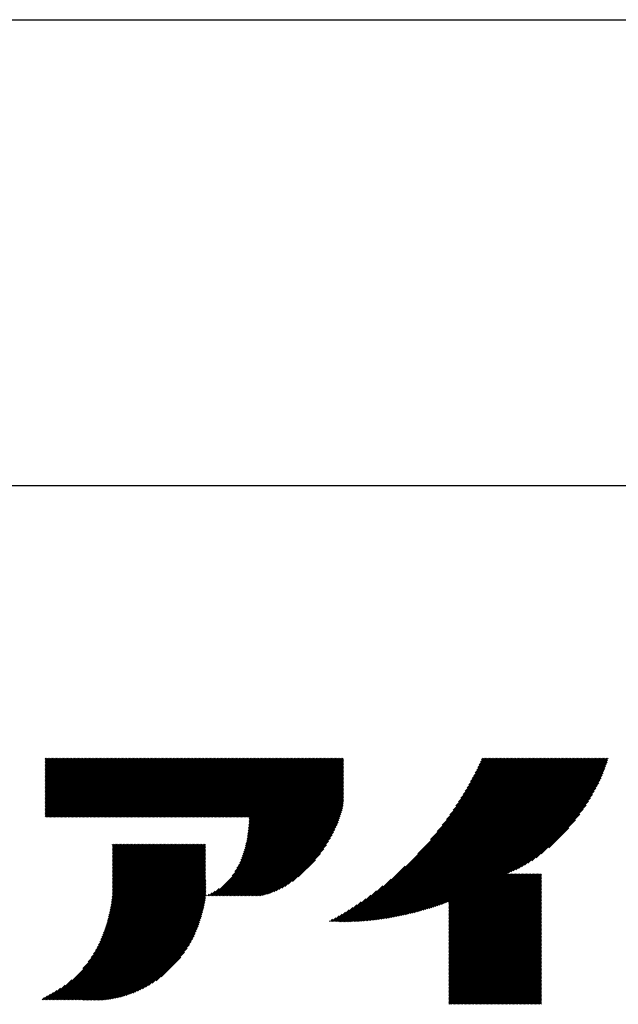
# Model space of a CAD drawing. Extents: x 4 to 4204, y 28 to 2998.
# Drawn here: x 2952 to 3048, y 170 to 328 of the extents above; entities that cross this region are included whole.
import ezdxf

# ---------------------------------------------------------------- set-up
doc = ezdxf.new("R2010")
doc.units = 0
doc.header["$LTSCALE"] = 10
doc.header["$MEASUREMENT"] = 0
doc.layers.add('_0-A_枠線', color=7, linetype='CONTINUOUS')
doc.layers.add('_1-0_', color=7, linetype='CONTINUOUS')

msp = doc.modelspace()

# ---------------------------------------------------------------- linework, layer by layer
at = {"layer": '_0-A_枠線', "color": 7, "linetype": 'Continuous'}
for p, q in [((253.56, 328.39), (4103.56, 328.39)), ((253.56, 253.51), (4103.56, 253.51))]:
    msp.add_line(p, q, dxfattribs=at)
at = {"layer": '_1-0_', "color": 7, "linetype": 'Continuous'}
for p, q in [((2955.66, 200.25), (2965.04, 209.63)), ((2955.66, 200.47), (2964.81, 209.63)), ((2955.66, 200.69), (2964.59, 209.63)), ((2955.66, 200.91), (2964.37, 209.63)), ((2955.66, 201.13), (2964.15, 209.63)), ((2955.66, 201.36), (2963.93, 209.63)), ((2955.66, 201.58), (2963.71, 209.63)), ((2955.66, 201.8), (2963.49, 209.63)), ((2955.66, 202.02), (2963.27, 209.63)), ((2955.66, 202.24), (2963.05, 209.63)), ((2955.66, 202.46), (2962.83, 209.63)), ((2955.66, 202.68), (2962.6, 209.63)), ((2955.66, 202.9), (2962.38, 209.63)), ((2955.66, 203.12), (2962.16, 209.63)), ((2955.66, 203.34), (2961.94, 209.63)), ((2955.66, 203.56), (2961.72, 209.63)), ((2955.66, 203.79), (2961.5, 209.63)), ((2955.66, 204.01), (2961.28, 209.63)), ((2955.66, 204.23), (2961.06, 209.63)), ((2955.66, 204.45), (2960.84, 209.63)), ((2955.66, 204.67), (2960.62, 209.63)), ((2955.66, 204.89), (2960.39, 209.63)), ((2955.66, 205.11), (2960.17, 209.63)), ((2955.66, 205.33), (2959.95, 209.63)), ((2955.66, 205.55), (2959.73, 209.63)), ((2955.66, 205.77), (2959.51, 209.63)), ((2955.66, 206), (2959.29, 209.63)), ((2955.66, 206.22), (2959.07, 209.63)), ((2955.66, 206.44), (2958.85, 209.63)), ((2955.66, 206.66), (2958.63, 209.63)), ((2955.66, 206.88), (2958.41, 209.63)), ((2955.66, 207.1), (2958.19, 209.63)), ((2955.66, 207.32), (2957.96, 209.63)), ((2955.66, 207.54), (2957.74, 209.63)), ((2955.66, 207.76), (2957.52, 209.63)), ((2955.66, 207.98), (2957.3, 209.63)), ((2955.66, 208.21), (2957.08, 209.63)), ((2955.66, 208.43), (2956.86, 209.63)), ((2955.66, 208.65), (2956.64, 209.63)), ((2955.66, 208.87), (2956.42, 209.63)), ((2955.66, 209.09), (2956.2, 209.63)), ((2955.66, 209.31), (2955.98, 209.63)), ((2955.66, 209.53), (2955.75, 209.63)), ((2955.77, 200.15), (2965.26, 209.63)), ((2956, 200.15), (2965.48, 209.63)), ((2956.22, 200.15), (2965.7, 209.63)), ((2956.44, 200.15), (2965.92, 209.63)), ((2956.66, 200.15), (2966.14, 209.63)), ((2956.88, 200.15), (2966.36, 209.63)), ((2957.1, 200.15), (2966.58, 209.63)), ((2957.32, 200.15), (2966.8, 209.63)), ((2957.54, 200.15), (2967.02, 209.63)), ((2957.76, 200.15), (2967.24, 209.63)), ((2957.98, 200.15), (2967.47, 209.63)), ((2958.21, 200.15), (2967.69, 209.63)), ((2958.43, 200.15), (2967.91, 209.63)), ((2958.65, 200.15), (2968.13, 209.63)), ((2958.87, 200.15), (2968.35, 209.63)), ((2959.09, 200.15), (2968.57, 209.63)), ((2959.31, 200.15), (2968.79, 209.63)), ((2959.53, 200.15), (2969.01, 209.63)), ((2959.75, 200.15), (2969.23, 209.63)), ((2959.97, 200.15), (2969.45, 209.63)), ((2960.19, 200.15), (2969.68, 209.63)), ((2960.41, 200.15), (2969.9, 209.63)), ((2960.64, 200.15), (2970.12, 209.63)), ((2960.86, 200.15), (2970.34, 209.63)), ((2961.08, 200.15), (2970.56, 209.63)), ((2961.3, 200.15), (2970.78, 209.63)), ((2961.52, 200.15), (2971, 209.63)), ((2961.74, 200.15), (2971.22, 209.63)), ((2961.96, 200.15), (2971.44, 209.63)), ((2962.18, 200.15), (2971.66, 209.63)), ((2962.4, 200.15), (2971.89, 209.63)), ((2962.62, 200.15), (2972.11, 209.63)), ((2962.85, 200.15), (2972.33, 209.63)), ((2963.07, 200.15), (2972.55, 209.63)), ((2963.29, 200.15), (2972.77, 209.63)), ((2963.51, 200.15), (2972.99, 209.63)), ((2963.73, 200.15), (2973.21, 209.63)), ((2963.95, 200.15), (2973.43, 209.63)), ((2964.17, 200.15), (2973.65, 209.63)), ((2964.39, 200.15), (2973.87, 209.63)), ((2964.61, 200.15), (2974.1, 209.63)), ((2964.83, 200.15), (2974.32, 209.63)), ((2965.06, 200.15), (2974.54, 209.63)), ((2965.28, 200.15), (2974.76, 209.63)), ((2965.5, 200.15), (2974.98, 209.63)), ((2965.72, 200.15), (2975.2, 209.63)), ((2965.94, 200.15), (2975.42, 209.63)), ((2966.16, 200.15), (2975.64, 209.63)), ((2966.38, 200.15), (2975.86, 209.63)), ((2966.6, 200.15), (2976.08, 209.63)), ((2966.82, 200.15), (2976.3, 209.63)), ((2967.04, 200.15), (2976.53, 209.63)), ((2967.26, 200.15), (2976.75, 209.63)), ((2967.49, 200.15), (2976.97, 209.63)), ((2967.71, 200.15), (2977.19, 209.63)), ((2967.93, 200.15), (2977.41, 209.63)), ((2968.15, 200.15), (2977.63, 209.63)), ((2968.37, 200.15), (2977.85, 209.63)), ((2968.59, 200.15), (2978.07, 209.63)), ((2968.81, 200.15), (2978.29, 209.63)), ((2969.03, 200.15), (2978.51, 209.63)), ((2969.25, 200.15), (2978.74, 209.63)), ((2969.47, 200.15), (2978.96, 209.63)), ((2969.7, 200.15), (2979.18, 209.63)), ((2969.92, 200.15), (2979.4, 209.63)), ((2970.14, 200.15), (2979.62, 209.63)), ((2970.36, 200.15), (2979.84, 209.63)), ((2970.58, 200.15), (2980.06, 209.63)), ((2970.8, 200.15), (2980.28, 209.63)), ((2971.02, 200.15), (2980.5, 209.63)), ((2971.24, 200.15), (2980.72, 209.63)), ((2971.46, 200.15), (2980.95, 209.63)), ((2971.68, 200.15), (2981.17, 209.63)), ((2971.91, 200.15), (2981.39, 209.63)), ((2972.13, 200.15), (2981.61, 209.63)), ((2972.35, 200.15), (2981.83, 209.63)), ((2972.57, 200.15), (2982.05, 209.63)), ((2972.79, 200.15), (2982.27, 209.63)), ((2973.01, 200.15), (2982.49, 209.63)), ((2973.23, 200.15), (2982.71, 209.63)), ((2973.45, 200.15), (2982.93, 209.63)), ((2973.67, 200.15), (2983.15, 209.63)), ((2973.89, 200.15), (2983.38, 209.63)), ((2974.12, 200.15), (2983.6, 209.63)), ((2974.34, 200.15), (2983.82, 209.63)), ((2974.56, 200.15), (2984.04, 209.63)), ((2974.78, 200.15), (2984.26, 209.63)), ((2975, 200.15), (2984.48, 209.63)), ((2975.22, 200.15), (2984.7, 209.63)), ((2975.44, 200.15), (2984.92, 209.63)), ((2975.66, 200.15), (2985.14, 209.63)), ((2975.88, 200.15), (2985.36, 209.63)), ((2976.1, 200.15), (2985.59, 209.63)), ((2976.32, 200.15), (2985.81, 209.63)), ((2976.55, 200.15), (2986.03, 209.63)), ((2976.77, 200.15), (2986.25, 209.63)), ((2976.99, 200.15), (2986.47, 209.63)), ((2977.21, 200.15), (2986.69, 209.63)), ((2977.43, 200.15), (2986.91, 209.63)), ((2977.65, 200.15), (2987.13, 209.63)), ((2977.87, 200.15), (2987.35, 209.63)), ((2978.09, 200.15), (2987.57, 209.63)), ((2978.31, 200.15), (2987.8, 209.63)), ((2978.53, 200.15), (2988.02, 209.63)), ((2978.76, 200.15), (2988.24, 209.63)), ((2978.98, 200.15), (2988.46, 209.63)), ((2979.2, 200.15), (2988.68, 209.63)), ((2979.42, 200.15), (2988.9, 209.63)), ((2979.64, 200.15), (2989.12, 209.63)), ((2979.86, 200.15), (2989.34, 209.63)), ((2980.08, 200.15), (2989.56, 209.63)), ((2980.3, 200.15), (2989.78, 209.63)), ((2980.52, 200.15), (2990, 209.63)), ((2980.74, 200.15), (2990.23, 209.63)), ((2980.97, 200.15), (2990.45, 209.63)), ((2981.19, 200.15), (2990.67, 209.63)), ((2981.41, 200.15), (2990.89, 209.63)), ((2981.63, 200.15), (2991.11, 209.63)), ((2981.85, 200.15), (2991.33, 209.63)), ((2982.07, 200.15), (2991.55, 209.63)), ((2982.29, 200.15), (2991.77, 209.63)), ((2982.51, 200.15), (2991.99, 209.63)), ((2982.73, 200.15), (2992.21, 209.63)), ((2982.95, 200.15), (2992.44, 209.63)), ((2983.17, 200.15), (2992.66, 209.63)), ((2983.4, 200.15), (2992.88, 209.63)), ((2983.62, 200.15), (2993.1, 209.63)), ((2983.84, 200.15), (2993.32, 209.63)), ((2984.06, 200.15), (2993.54, 209.63)), ((2984.28, 200.15), (2993.76, 209.63)), ((2984.5, 200.15), (2993.98, 209.63)), ((2984.72, 200.15), (2994.2, 209.63)), ((2984.94, 200.15), (2994.42, 209.63)), ((2985.16, 200.15), (2994.65, 209.63)), ((2985.38, 200.15), (2994.87, 209.63)), ((2985.61, 200.15), (2995.09, 209.63)), ((2985.83, 200.15), (2995.31, 209.63)), ((2986.05, 200.15), (2995.53, 209.63)), ((2986.27, 200.15), (2995.75, 209.63)), ((2986.46, 191.94), (3003.62, 209.1)), ((2986.49, 200.15), (2995.97, 209.63)), ((2986.71, 200.15), (2996.19, 209.63)), ((2986.71, 192.41), (3003.62, 209.32)), ((2986.91, 192.83), (3003.62, 209.54)), ((2986.93, 200.15), (2996.41, 209.63)), ((2987.08, 193.23), (3003.48, 209.63)), ((2987.15, 200.15), (2996.63, 209.63)), ((2987.23, 193.6), (3003.26, 209.63)), ((2987.36, 193.95), (3003.04, 209.63)), ((2987.37, 200.15), (2996.86, 209.63)), ((2987.48, 194.29), (3002.82, 209.63)), ((2987.59, 194.61), (3002.6, 209.63)), ((2987.59, 200.15), (2997.08, 209.63)), ((2987.68, 194.93), (3002.38, 209.63)), ((2987.77, 195.24), (3002.16, 209.63)), ((2987.82, 200.15), (2997.3, 209.63)), ((2987.84, 195.54), (3001.94, 209.63)), ((2987.92, 195.83), (3001.72, 209.63)), ((2987.98, 196.11), (3001.5, 209.63)), ((2988.04, 196.39), (3001.27, 209.63)), ((2988.04, 200.15), (2997.52, 209.63)), ((2988.09, 196.67), (3001.05, 209.63)), ((2988.14, 196.94), (3000.83, 209.63)), ((2988.19, 197.2), (3000.61, 209.63)), ((2988.23, 197.46), (3000.39, 209.63)), ((2988.26, 197.72), (3000.17, 209.63)), ((2988.26, 200.15), (2997.74, 209.63)), ((2988.29, 197.97), (2999.95, 209.63)), ((2988.32, 198.22), (2999.73, 209.63)), ((2988.35, 198.47), (2999.51, 209.63)), ((2988.37, 198.71), (2999.29, 209.63)), ((2988.39, 198.95), (2999.06, 209.63)), ((2988.41, 199.19), (2998.84, 209.63)), ((2988.42, 199.42), (2998.62, 209.63)), ((2988.43, 199.65), (2998.4, 209.63)), ((2988.43, 199.88), (2998.18, 209.63)), ((2988.43, 200.1), (2997.96, 209.63)), ((3004.84, 183.36), (3031.11, 209.63)), ((3005.06, 183.37), (3031.33, 209.63)), ((3005.29, 183.37), (3031.55, 209.63)), ((3005.52, 183.38), (3031.77, 209.63)), ((3005.76, 183.4), (3031.99, 209.63)), ((3005.99, 183.41), (3032.21, 209.63)), ((3006.22, 183.42), (3032.44, 209.63)), ((3006.46, 183.44), (3032.66, 209.63)), ((3006.7, 183.45), (3032.88, 209.63)), ((3006.94, 183.47), (3033.1, 209.63)), ((3007.18, 183.49), (3033.32, 209.63)), ((3007.42, 183.51), (3033.54, 209.63)), ((3007.66, 183.53), (3033.76, 209.63)), ((3007.91, 183.56), (3033.98, 209.63)), ((3008.15, 183.58), (3034.2, 209.63)), ((3008.4, 183.61), (3034.42, 209.63)), ((3008.65, 183.64), (3034.65, 209.63)), ((3008.9, 183.67), (3034.87, 209.63)), ((3009.16, 183.7), (3035.09, 209.63)), ((3009.41, 183.74), (3035.31, 209.63)), ((3009.67, 183.77), (3035.53, 209.63)), ((3009.93, 183.81), (3035.75, 209.63)), ((3010.18, 183.85), (3035.97, 209.63)), ((3010.45, 183.89), (3036.19, 209.63)), ((3010.71, 183.93), (3036.41, 209.63)), ((3010.97, 183.97), (3036.63, 209.63)), ((3011.24, 184.02), (3036.86, 209.63)), ((3011.51, 184.07), (3037.08, 209.63)), ((3011.78, 184.12), (3037.3, 209.63)), ((3012.05, 184.17), (3037.52, 209.63)), ((3012.33, 184.22), (3037.74, 209.63)), ((3012.6, 184.28), (3037.96, 209.63)), ((3012.88, 184.34), (3038.18, 209.63)), ((3013.16, 184.4), (3038.4, 209.63)), ((3013.45, 184.46), (3038.62, 209.63)), ((3013.73, 184.52), (3038.84, 209.63)), ((3014.02, 184.59), (3039.06, 209.63)), ((3014.31, 184.66), (3039.29, 209.63)), ((3014.6, 184.73), (3039.51, 209.63)), ((3014.9, 184.8), (3039.73, 209.63)), ((3015.2, 184.88), (3039.95, 209.63)), ((3015.5, 184.96), (3040.17, 209.63)), ((3015.54, 194.28), (3030.89, 209.63)), ((3015.8, 185.04), (3040.39, 209.63)), ((3016.1, 185.13), (3040.61, 209.63)), ((3016.41, 185.21), (3040.83, 209.63)), ((3016.72, 185.3), (3041.05, 209.63)), ((3017.04, 185.4), (3041.27, 209.63)), ((3017.35, 185.49), (3041.5, 209.63)), ((3017.59, 196.55), (3030.67, 209.63)), ((3017.67, 185.59), (3041.72, 209.63)), ((3018, 185.69), (3041.94, 209.63)), ((3018.32, 185.8), (3042.16, 209.63)), ((3018.66, 185.91), (3042.38, 209.63)), ((3018.66, 197.85), (3030.45, 209.63)), ((3018.99, 186.02), (3042.6, 209.63)), ((3019.33, 186.14), (3042.82, 209.63)), ((3019.47, 198.88), (3030.23, 209.63)), ((3019.67, 186.26), (3043.04, 209.63)), ((3020.01, 186.38), (3043.26, 209.63)), ((3020.14, 199.77), (3030, 209.63)), ((3020.36, 186.51), (3043.48, 209.63)), ((3020.51, 184.01), (3046.14, 209.63)), ((3020.51, 184.23), (3045.91, 209.63)), ((3020.51, 184.45), (3045.69, 209.63)), ((3020.51, 184.67), (3045.47, 209.63)), ((3020.51, 184.9), (3045.25, 209.63)), ((3020.51, 185.12), (3045.03, 209.63)), ((3020.51, 185.34), (3044.81, 209.63)), ((3020.51, 185.56), (3044.59, 209.63)), ((3020.51, 185.78), (3044.37, 209.63)), ((3020.51, 186), (3044.15, 209.63)), ((3020.51, 186.22), (3043.93, 209.63)), ((3020.51, 186.44), (3043.71, 209.63)), ((3020.51, 183.79), (3046.06, 209.33)), ((3020.51, 183.57), (3045.96, 209.01)), ((3020.71, 200.56), (3029.78, 209.63)), ((3021.22, 201.29), (3029.56, 209.63)), ((3021.68, 201.97), (3029.34, 209.63)), ((3022.09, 202.61), (3029.12, 209.63)), ((3022.48, 203.21), (3028.9, 209.63)), ((3022.83, 203.78), (3028.68, 209.63)), ((3023.16, 204.34), (3028.46, 209.63)), ((3023.47, 204.87), (3028.24, 209.63)), ((3023.76, 205.38), (3028.02, 209.63)), ((3024.04, 205.88), (3027.8, 209.63)), ((3024.3, 206.36), (3027.57, 209.63)), ((3024.55, 206.83), (3027.35, 209.63)), ((3024.78, 207.28), (3027.13, 209.63)), ((3025.01, 207.73), (3026.91, 209.63)), ((3025.22, 208.16), (3026.69, 209.63)), ((3025.43, 208.59), (3026.47, 209.63)), ((3025.62, 209.01), (3026.25, 209.63)), ((3025.81, 209.42), (3026.03, 209.63)), ((2982.71, 187.53), (3003.62, 208.44)), ((2982.93, 187.53), (3003.62, 208.21)), ((2983.15, 187.53), (3003.62, 207.99)), ((2983.37, 187.53), (3003.62, 207.77)), ((2983.59, 187.53), (3003.62, 207.55)), ((2985.68, 190.72), (3003.62, 208.66)), ((2986.15, 191.41), (3003.62, 208.88)), ((3020.51, 183.35), (3045.85, 208.68)), ((3020.51, 183.13), (3045.73, 208.34)), ((3020.51, 182.91), (3045.61, 208)), ((3020.51, 182.69), (3045.47, 207.64)), ((2983.81, 187.53), (3003.62, 207.33)), ((2984.03, 187.53), (3003.62, 207.11)), ((2984.26, 187.53), (3003.62, 206.89)), ((2984.48, 187.53), (3003.62, 206.67)), ((2984.7, 187.53), (3003.62, 206.45)), ((2984.92, 187.53), (3003.62, 206.23)), ((2985.14, 187.53), (3003.62, 206)), ((3020.51, 182.46), (3045.33, 207.28)), ((3020.51, 182.24), (3045.17, 206.9)), ((3020.51, 182.02), (3045, 206.51)), ((3029.78, 191.06), (3044.82, 206.1)), ((2985.36, 187.53), (3003.62, 205.78)), ((2985.58, 187.53), (3003.62, 205.56)), ((2985.8, 187.53), (3003.62, 205.34)), ((2986.02, 187.53), (3003.62, 205.12)), ((2986.24, 187.53), (3003.62, 204.9)), ((2986.47, 187.53), (3003.62, 204.68)), ((2986.69, 187.53), (3003.62, 204.46)), ((2986.91, 187.53), (3003.62, 204.24)), ((3030.13, 191.2), (3044.62, 205.69)), ((3030.5, 191.35), (3044.4, 205.25)), ((3030.89, 191.52), (3044.17, 204.8)), ((3031.3, 191.71), (3043.92, 204.32)), ((2987.13, 187.53), (3003.62, 204.02)), ((2987.35, 187.53), (3003.62, 203.8)), ((2987.57, 187.53), (3003.62, 203.57)), ((2987.79, 187.53), (3003.62, 203.35)), ((2988.01, 187.53), (3003.62, 203.13)), ((2988.23, 187.53), (3003.61, 202.9)), ((2988.45, 187.53), (3003.59, 202.67)), ((3031.74, 191.92), (3043.64, 203.82)), ((3032.2, 192.16), (3043.33, 203.29)), ((3032.7, 192.44), (3042.98, 202.72)), ((2988.68, 187.53), (3003.57, 202.42)), ((2988.9, 187.53), (3003.53, 202.16)), ((2989.12, 187.53), (3003.48, 201.89)), ((2989.34, 187.53), (3003.42, 201.61)), ((2989.56, 187.53), (3003.36, 201.33)), ((3033.25, 192.77), (3042.59, 202.1)), ((3033.85, 193.15), (3042.13, 201.43)), ((2989.78, 187.53), (3003.28, 201.03)), ((2990, 187.53), (3003.19, 200.72)), ((2990.22, 187.53), (3003.09, 200.4)), ((2990.47, 187.56), (3002.98, 200.06)), ((2990.76, 187.63), (3002.85, 199.72)), ((3034.55, 193.63), (3041.58, 200.66)), ((3035.4, 194.26), (3040.88, 199.74)), ((2991.07, 187.71), (3002.72, 199.36)), ((2991.38, 187.8), (3002.56, 198.99)), ((2991.71, 187.91), (3002.39, 198.59)), ((2992.05, 188.03), (3002.21, 198.19)), ((3036.6, 195.24), (3039.83, 198.47)), ((2992.42, 188.18), (3002, 197.75)), ((2992.8, 188.34), (3001.76, 197.3)), ((2993.21, 188.53), (3001.5, 196.81)), ((2956.93, 170.8), (2981.43, 195.31)), ((2957.15, 170.8), (2981.43, 195.09)), ((2957.37, 170.8), (2981.43, 194.87)), ((2961.72, 175.82), (2981.43, 195.53)), ((2962.56, 176.88), (2981.43, 195.75)), ((2963.05, 177.6), (2981.29, 195.84)), ((2963.43, 178.19), (2981.07, 195.84)), ((2963.73, 178.72), (2980.85, 195.84)), ((2963.99, 179.2), (2980.63, 195.84)), ((2964.22, 179.65), (2980.41, 195.84)), ((2964.42, 180.07), (2980.19, 195.84)), ((2964.6, 180.47), (2979.97, 195.84)), ((2964.76, 180.85), (2979.75, 195.84)), ((2964.91, 181.22), (2979.53, 195.84)), ((2965.04, 181.57), (2979.31, 195.84)), ((2965.17, 181.92), (2979.09, 195.84)), ((2965.28, 182.26), (2978.86, 195.84)), ((2965.39, 182.58), (2978.64, 195.84)), ((2965.49, 182.9), (2978.42, 195.84)), ((2965.58, 183.22), (2978.2, 195.84)), ((2965.67, 183.52), (2977.98, 195.84)), ((2965.75, 183.83), (2977.76, 195.84)), ((2965.82, 184.12), (2977.54, 195.84)), ((2965.89, 184.41), (2977.32, 195.84)), ((2965.96, 184.7), (2977.1, 195.84)), ((2966.02, 184.98), (2976.88, 195.84)), ((2966.08, 185.26), (2976.65, 195.84)), ((2966.13, 185.54), (2976.43, 195.84)), ((2966.18, 185.81), (2976.21, 195.84)), ((2966.23, 186.08), (2975.99, 195.84)), ((2966.28, 186.34), (2975.77, 195.84)), ((2966.32, 186.6), (2975.55, 195.84)), ((2966.36, 186.86), (2975.33, 195.84)), ((2966.39, 187.12), (2975.11, 195.84)), ((2966.42, 187.37), (2974.89, 195.84)), ((2966.44, 187.61), (2974.67, 195.84)), ((2966.44, 187.84), (2974.44, 195.84)), ((2966.44, 188.06), (2974.22, 195.84)), ((2966.44, 188.28), (2974, 195.84)), ((2966.44, 188.5), (2973.78, 195.84)), ((2966.44, 188.72), (2973.56, 195.84)), ((2966.44, 188.94), (2973.34, 195.84)), ((2966.44, 189.16), (2973.12, 195.84)), ((2966.44, 189.38), (2972.9, 195.84)), ((2966.44, 189.6), (2972.68, 195.84)), ((2966.44, 189.82), (2972.46, 195.84)), ((2966.44, 190.05), (2972.24, 195.84)), ((2966.44, 190.27), (2972.01, 195.84)), ((2966.44, 190.49), (2971.79, 195.84)), ((2966.44, 190.71), (2971.57, 195.84)), ((2966.44, 190.93), (2971.35, 195.84)), ((2966.44, 191.15), (2971.13, 195.84)), ((2966.44, 191.37), (2970.91, 195.84)), ((2966.44, 191.59), (2970.69, 195.84)), ((2966.44, 191.81), (2970.47, 195.84)), ((2966.44, 192.03), (2970.25, 195.84)), ((2966.44, 192.26), (2970.03, 195.84)), ((2966.44, 192.48), (2969.8, 195.84)), ((2966.44, 192.7), (2969.58, 195.84)), ((2966.44, 192.92), (2969.36, 195.84)), ((2966.44, 193.14), (2969.14, 195.84)), ((2966.44, 193.36), (2968.92, 195.84)), ((2966.44, 193.58), (2968.7, 195.84)), ((2966.44, 193.8), (2968.48, 195.84)), ((2966.44, 194.02), (2968.26, 195.84)), ((2966.44, 194.24), (2968.04, 195.84)), ((2966.44, 194.46), (2967.82, 195.84)), ((2966.44, 194.69), (2967.59, 195.84)), ((2966.44, 194.91), (2967.37, 195.84)), ((2966.44, 195.13), (2967.15, 195.84)), ((2966.44, 195.35), (2966.93, 195.84)), ((2966.44, 195.57), (2966.71, 195.84)), ((2966.44, 195.79), (2966.49, 195.84)), ((2993.66, 188.76), (3001.2, 196.29)), ((2994.16, 189.03), (3000.84, 195.72)), ((2994.72, 189.37), (3000.42, 195.08)), ((2957.58, 170.8), (2981.43, 194.65)), ((2957.8, 170.8), (2981.43, 194.43)), ((2958.02, 170.8), (2981.43, 194.21)), ((2958.24, 170.8), (2981.43, 193.99)), ((2958.46, 170.79), (2981.44, 193.77)), ((2958.68, 170.79), (2981.44, 193.55)), ((2958.9, 170.79), (2981.44, 193.33)), ((2995.4, 189.83), (2999.89, 194.32)), ((2996.33, 190.54), (2999.09, 193.3)), ((2959.12, 170.79), (2981.44, 193.11)), ((2959.34, 170.79), (2981.44, 192.89)), ((2959.56, 170.79), (2981.44, 192.66)), ((2959.78, 170.78), (2981.44, 192.44)), ((2960, 170.78), (2981.44, 192.22)), ((2960.22, 170.78), (2981.44, 192)), ((2960.44, 170.78), (2981.44, 191.78)), ((3004.61, 183.35), (3013.53, 192.27)), ((2960.65, 170.78), (2981.44, 191.56)), ((2960.87, 170.77), (2981.44, 191.34)), ((2961.09, 170.77), (2981.44, 191.12)), ((2961.31, 170.77), (2981.44, 190.9)), ((2961.53, 170.77), (2981.44, 190.68)), ((2961.75, 170.76), (2981.44, 190.46)), ((2961.97, 170.76), (2981.44, 190.24)), ((2962.18, 170.76), (2981.45, 190.02)), ((3004.38, 183.35), (3011.24, 190.21)), ((3020.51, 176.28), (3035.28, 191.05)), ((3020.51, 176.5), (3035.06, 191.05)), ((3020.51, 176.72), (3034.84, 191.05)), ((3020.51, 176.94), (3034.62, 191.05)), ((3020.51, 177.16), (3034.4, 191.05)), ((3020.51, 177.38), (3034.18, 191.05)), ((3020.51, 177.6), (3033.96, 191.05)), ((3020.51, 177.82), (3033.74, 191.05)), ((3020.51, 178.05), (3033.51, 191.05)), ((3020.51, 178.27), (3033.29, 191.05)), ((3020.51, 178.49), (3033.07, 191.05)), ((3020.51, 178.71), (3032.85, 191.05)), ((3020.51, 178.93), (3032.63, 191.05)), ((3020.51, 179.15), (3032.41, 191.05)), ((3020.51, 179.37), (3032.19, 191.05)), ((3020.51, 179.59), (3031.97, 191.05)), ((3020.51, 179.81), (3031.75, 191.05)), ((3020.51, 180.03), (3031.53, 191.05)), ((3020.51, 180.25), (3031.31, 191.05)), ((3020.51, 180.48), (3031.08, 191.05)), ((3020.51, 180.7), (3030.86, 191.05)), ((3020.51, 180.92), (3030.64, 191.05)), ((3020.51, 181.14), (3030.42, 191.05)), ((3020.51, 181.36), (3030.2, 191.05)), ((3020.51, 181.58), (3029.98, 191.05)), ((3020.51, 181.8), (3029.76, 191.05)), ((3020.51, 176.06), (3035.45, 190.99)), ((3020.51, 175.84), (3035.45, 190.77)), ((3020.51, 175.61), (3035.45, 190.55)), ((3020.51, 175.39), (3035.45, 190.33)), ((3020.51, 175.17), (3035.45, 190.11)), ((2962.4, 170.76), (2981.45, 189.8)), ((2962.62, 170.75), (2981.45, 189.58)), ((2962.84, 170.75), (2981.45, 189.36)), ((2963.06, 170.75), (2981.45, 189.14)), ((2963.28, 170.75), (2981.45, 188.92)), ((2963.49, 170.74), (2981.45, 188.7)), ((2963.71, 170.74), (2981.45, 188.48)), ((2982.49, 187.53), (2983.63, 188.67)), ((3004.16, 183.35), (3009.93, 189.12)), ((3020.51, 174.95), (3035.45, 189.88)), ((3020.51, 174.73), (3035.45, 189.66)), ((3020.51, 174.51), (3035.45, 189.44)), ((3020.51, 174.29), (3035.45, 189.22)), ((3020.51, 174.07), (3035.45, 189)), ((3020.51, 173.85), (3035.45, 188.78)), ((3020.51, 173.63), (3035.45, 188.56)), ((2963.93, 170.74), (2981.45, 188.26)), ((2964.15, 170.74), (2981.45, 188.04)), ((2964.38, 170.74), (2981.45, 187.82)), ((2964.6, 170.75), (2981.45, 187.6)), ((2964.84, 170.76), (2981.43, 187.35)), ((2965.08, 170.78), (2981.39, 187.09)), ((2965.32, 170.8), (2981.34, 186.83)), ((2981.6, 187.53), (2981.69, 187.62)), ((2981.82, 187.53), (2982.07, 187.78)), ((2982.05, 187.53), (2982.5, 187.98)), ((2982.27, 187.53), (2982.99, 188.25)), ((3003.49, 183.34), (3007.18, 187.03)), ((3003.71, 183.34), (3007.99, 187.61)), ((3003.94, 183.34), (3008.89, 188.29)), ((3020.51, 173.4), (3035.45, 188.34)), ((3020.51, 173.18), (3035.45, 188.12)), ((3020.51, 172.96), (3035.45, 187.9)), ((3020.51, 172.74), (3035.45, 187.67)), ((3020.51, 172.52), (3035.45, 187.45)), ((3020.51, 172.3), (3035.45, 187.23)), ((3020.51, 172.08), (3035.45, 187.01)), ((2965.57, 170.83), (2981.3, 186.56)), ((2965.82, 170.86), (2981.25, 186.29)), ((2966.08, 170.9), (2981.19, 186.01)), ((2966.34, 170.94), (2981.14, 185.73)), ((2966.61, 170.99), (2981.07, 185.45)), ((3002.62, 183.36), (3004.52, 185.25)), ((3002.84, 183.35), (3005.12, 185.63)), ((3003.06, 183.35), (3005.76, 186.05)), ((3003.27, 183.34), (3006.45, 186.52)), ((3020.51, 171.86), (3035.45, 186.79)), ((3020.51, 171.64), (3035.45, 186.57)), ((3020.51, 171.42), (3035.45, 186.35)), ((3020.51, 171.19), (3035.45, 186.13)), ((3020.51, 170.97), (3035.45, 185.91)), ((3020.51, 170.75), (3035.45, 185.69)), ((3020.51, 170.53), (3035.45, 185.46)), ((3020.51, 170.31), (3035.45, 185.24)), ((2966.88, 171.04), (2981, 185.16)), ((2967.16, 171.1), (2980.93, 184.87)), ((2967.45, 171.17), (2980.85, 184.57)), ((2967.75, 171.24), (2980.77, 184.26)), ((2968.05, 171.32), (2980.68, 183.95)), ((3001.56, 183.4), (3001.9, 183.74)), ((3001.77, 183.39), (3002.38, 183.99)), ((3001.98, 183.38), (3002.88, 184.27)), ((3002.2, 183.37), (3003.4, 184.57)), ((3002.41, 183.36), (3003.94, 184.9)), ((3020.51, 170.09), (3035.45, 185.02)), ((3020.71, 170.07), (3035.45, 184.8)), ((3020.93, 170.07), (3035.45, 184.58)), ((3021.16, 170.07), (3035.45, 184.36)), ((3021.38, 170.07), (3035.45, 184.14)), ((3021.6, 170.07), (3035.45, 183.92)), ((3021.82, 170.07), (3035.45, 183.7)), ((2968.36, 171.41), (2980.58, 183.63)), ((2968.68, 171.51), (2980.47, 183.3)), ((2969.01, 171.62), (2980.35, 182.96)), ((2969.35, 171.74), (2980.22, 182.61)), ((2969.71, 171.87), (2980.08, 182.25)), ((3001.35, 183.41), (3001.45, 183.51)), ((3022.04, 170.07), (3035.45, 183.48)), ((3022.26, 170.07), (3035.45, 183.26)), ((3022.48, 170.07), (3035.45, 183.03)), ((3022.7, 170.07), (3035.45, 182.81)), ((3022.92, 170.07), (3035.45, 182.59)), ((3023.14, 170.07), (3035.45, 182.37)), ((3023.37, 170.07), (3035.45, 182.15)), ((2970.08, 172.02), (2979.93, 181.87)), ((2970.46, 172.19), (2979.76, 181.48)), ((2970.87, 172.37), (2979.57, 181.07)), ((2971.3, 172.58), (2979.36, 180.64)), ((3023.59, 170.07), (3035.45, 181.93)), ((3023.81, 170.07), (3035.45, 181.71)), ((3024.03, 170.07), (3035.45, 181.49)), ((3024.25, 170.07), (3035.45, 181.27)), ((3024.47, 170.07), (3035.45, 181.05)), ((3024.69, 170.07), (3035.45, 180.82)), ((3024.91, 170.07), (3035.45, 180.6)), ((2971.76, 172.83), (2979.11, 180.17)), ((2972.27, 173.11), (2978.83, 179.67)), ((2972.83, 173.45), (2978.49, 179.11)), ((3025.13, 170.07), (3035.45, 180.38)), ((3025.35, 170.07), (3035.45, 180.16)), ((3025.58, 170.07), (3035.45, 179.94)), ((3025.8, 170.07), (3035.45, 179.72)), ((3026.02, 170.07), (3035.45, 179.5)), ((3026.24, 170.07), (3035.45, 179.28)), ((3026.46, 170.07), (3035.45, 179.06)), ((2973.48, 173.87), (2978.06, 178.46)), ((2974.31, 174.48), (2977.45, 177.63)), ((3026.68, 170.07), (3035.45, 178.84)), ((3026.9, 170.07), (3035.45, 178.61)), ((3027.12, 170.07), (3035.45, 178.39)), ((3027.34, 170.07), (3035.45, 178.17)), ((3027.56, 170.07), (3035.45, 177.95)), ((3027.78, 170.07), (3035.45, 177.73)), ((3028.01, 170.07), (3035.45, 177.51)), ((3028.23, 170.07), (3035.45, 177.29)), ((3028.45, 170.07), (3035.45, 177.07)), ((3028.67, 170.07), (3035.45, 176.85)), ((3028.89, 170.07), (3035.45, 176.63)), ((3029.11, 170.07), (3035.45, 176.41)), ((3029.33, 170.07), (3035.45, 176.18)), ((3029.55, 170.07), (3035.45, 175.96)), ((3029.77, 170.07), (3035.45, 175.74)), ((3029.99, 170.07), (3035.45, 175.52)), ((3030.22, 170.07), (3035.45, 175.3)), ((3030.44, 170.07), (3035.45, 175.08)), ((3030.66, 170.07), (3035.45, 174.86)), ((3030.88, 170.07), (3035.45, 174.64)), ((3031.1, 170.07), (3035.45, 174.42)), ((3031.32, 170.07), (3035.45, 174.2)), ((2956.26, 170.81), (2958.12, 172.66)), ((2956.49, 170.81), (2958.84, 173.16)), ((2956.71, 170.8), (2959.9, 174)), ((3031.54, 170.07), (3035.45, 173.97)), ((3031.76, 170.07), (3035.45, 173.75)), ((3031.98, 170.07), (3035.45, 173.53)), ((3032.2, 170.07), (3035.45, 173.31)), ((3032.43, 170.07), (3035.45, 173.09)), ((3032.65, 170.07), (3035.45, 172.87)), ((3032.87, 170.07), (3035.45, 172.65)), ((2955.16, 170.81), (2955.52, 171.17)), ((2955.38, 170.81), (2956, 171.42)), ((2955.6, 170.81), (2956.48, 171.68)), ((2955.82, 170.81), (2956.98, 171.96)), ((2956.04, 170.81), (2957.51, 172.28)), ((3033.09, 170.07), (3035.45, 172.43)), ((3033.31, 170.07), (3035.45, 172.21)), ((3033.53, 170.07), (3035.45, 171.99)), ((3033.75, 170.07), (3035.45, 171.76)), ((3033.97, 170.07), (3035.45, 171.54)), ((3034.19, 170.07), (3035.45, 171.32)), ((3034.41, 170.07), (3035.45, 171.1)), ((3034.63, 170.07), (3035.45, 170.88)), ((3034.86, 170.07), (3035.45, 170.66)), ((3035.08, 170.07), (3035.45, 170.44)), ((3035.3, 170.07), (3035.45, 170.22))]:
    msp.add_line(p, q, dxfattribs=at)

doc.saveas('drawing.dxf')
